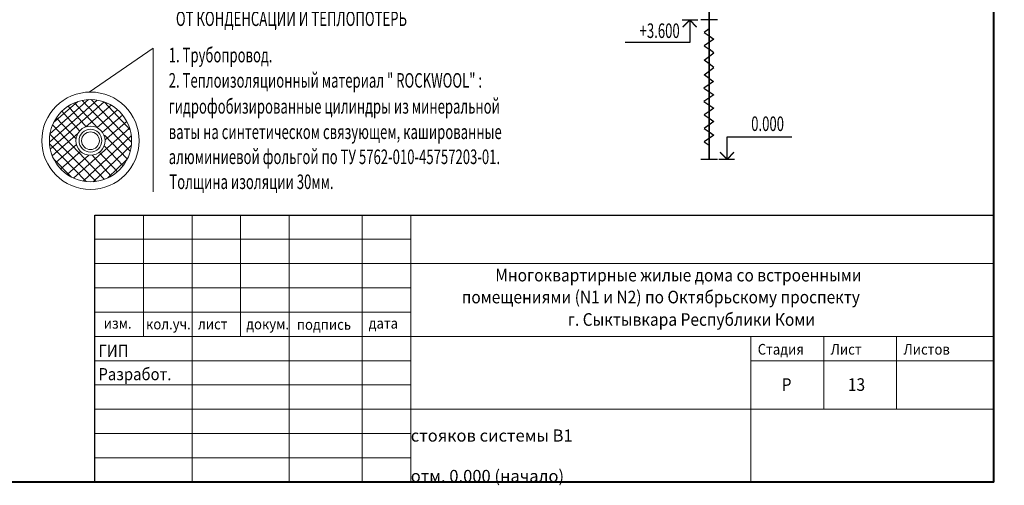
# Model space of a CAD drawing. Units: millimetres. Extents: x 6659160 to 9038762, y -92149 to 249158.
# Drawn here: x 6765292 to 6785555, y 33704 to 43294 of the extents above; entities that cross this region are included whole.
import ezdxf
from ezdxf.enums import TextEntityAlignment as Align

# ---------------------------------------------------------------- set-up
doc = ezdxf.new("R2010")
doc.units = ezdxf.units.MM
doc.layers.add('00', color=15, linetype='Continuous')
doc.layers.add('6', color=7, linetype='Continuous')
for name, color, linetype, lineweight in [('В1', 4, 'Continuous', 35), ('Вк Основная надпись', 7, 'Continuous', 20), ('ВК_Текст_1', 4, 'Continuous', 25), ('РАЗМЕР', 7, 'Continuous', 13), ('Формат_1', 7, 'Continuous', 40)]:
    doc.layers.add(name, color=color, linetype=linetype, lineweight=lineweight)
doc.styles.add('STYLE1', font='romans.shx', dxfattribs={"width": 0.9})
doc.styles.add('STYLE9', font='simplex.shx', dxfattribs={"width": 0.8, "height": 220})
doc.styles.add('WYN', font='monarch.shx', dxfattribs={"width": 0.66})
doc.styles.add('Стиль1', font='Romans.shx', dxfattribs={"width": 0.8, "height": 250})

# ---------------------------------------------------------------- blocks, each defined once
blk = doc.blocks.new('Рамка A3')
at = {"layer": 'Формат_1'}
for q in [(0, 28400), (-38100, 0)]:
    blk.add_line((0, 0), q, dxfattribs=at)
blk = doc.blocks.new('0OTMUr')
at = {"color": 0}
for p, q in [((0, 4.65), (13.32, 4.65)), ((0, 0), (0, 4.65))]:
    blk.add_line(p, q, dxfattribs=at)
at = {"color": 0, "linetype": 'Continuous'}
for p, q in [((0, 0.09), (-1.41, 1.5)), ((0, 0), (-1.41, 1.41)), ((0, 0.09), (1.41, 1.5)), ((0, 0), (1.41, 1.41))]:
    blk.add_line(p, q, dxfattribs=at)

msp = doc.modelspace()

# ---------------------------------------------------------------- linework, layer by layer
at = {"lineweight": 30}
for p, q in [((6766834.4, 39271.1), (6766834.4, 33771.1)), ((6766839.3, 39271.1), (6785339.3, 39271.1))]:
    msp.add_line(p, q, dxfattribs=at)
at = {"layer": '00', "color": 2, "linetype": 'Continuous', "lineweight": 30}
for p, q in [((6779651.4, 43291.4), (6779309.3, 43291.4)), ((6779651.1, 40415.4), (6779308.9, 40415.4))]:
    msp.add_line(p, q, dxfattribs=at)
at = {"layer": '6', "color": 134, "linetype": 'Continuous'}
for points in [[(6779480, 43104), (6779378, 43032.6), (6779478.4, 42964), (6779578.8, 42895.5), (6779379.6, 42756.1), (6779480, 42687.5)], [(6779480, 42085.6), (6779380, 42160.8), (6779580, 42311.3), (6779480, 42386.6), (6779380, 42461.8), (6779580, 42612.3), (6779480, 42687.5)], [(6779471.9, 42091.7), (6779572.3, 42023.2), (6779373.1, 41883.8), (6779473.5, 41815.2), (6779573.9, 41746.7), (6779374.7, 41607.3), (6779475.1, 41538.7), (6779575.5, 41470.2), (6779479.5, 41403)], [(6779480, 41403.3), (6779378, 41331.9), (6779478.4, 41263.4), (6779578.8, 41194.9), (6779379.6, 41055.4), (6779480, 40986.9)], [(6779479.7, 41125.5), (6779377.6, 41054.1), (6779478.1, 40985.5), (6779578.5, 40917), (6779379.3, 40777.6), (6779479.7, 40709.1)]]:
    msp.add_lwpolyline(points, dxfattribs=at)
at = {"layer": 'В1', "ltscale": 100}
for p, q in [((6779480.4, 43291.4), (6779480.4, 46122.2)), ((6779480, 40415.4), (6779480.4, 43291.4))]:
    msp.add_line(p, q, dxfattribs=at)
at = {"layer": 'ВК_Текст_1', "ltscale": 100}
for p, q in [((6778928.3, 43291.4), (6779249, 43291.4)), ((6780002.4, 40415.4), (6779681.7, 40415.4))]:
    msp.add_line(p, q, dxfattribs=at)
at = {"layer": 'ВК_Текст_1', "color": 7, "lineweight": 20, "ltscale": 100}
for p, q in [((6768036.6, 42707), (6766718.6, 41803.5)), ((6768036.6, 42707), (6768038.3, 39745.4)), ((6765903.2, 40774.8), (6766888.6, 41636.6)), ((6765915.5, 40945), (6766709.9, 41647.7)), ((6765921.1, 40626.9), (6767030.7, 41599.9)), ((6765988.8, 41173.8), (6766486.4, 41606.4)), ((6766418.6, 41581), (6766902.2, 41061.5)), ((6766580, 41631.1), (6767567.1, 40585.7)), ((6766765.7, 41648), (6767594.6, 40769.8)), ((6767037.9, 41597.3), (6767565.5, 41024.3)), ((6766158.5, 41408.1), (6766524.8, 41001.8)), ((6766286.4, 41510.6), (6766662.9, 41084.6)), ((6766662.9, 41093.8), (6767173.7, 41533.9)), ((6766883.8, 41070.8), (6767307.5, 41437.7)), ((6766045.8, 41272.7), (6766451.2, 40840.8)), ((6766998.9, 40978.8), (6767410.3, 41329.9)), ((6767049.5, 40817.8), (6767496, 41199.6)), ((6765913.5, 40936.6), (6766868.3, 39964.1)), ((6765963.5, 40486.8), (6766497.2, 40960.4)), ((6765967.3, 41126.1), (6767034.3, 40005.2)), ((6766402.4, 40029.9), (6767554.7, 41060.6)), ((6765905.2, 40738), (6766660.4, 39960.3)), ((6766596.4, 39969.6), (6767589.3, 40901.6)), ((6767035.7, 40914.4), (6767506.8, 40425.3)), ((6766033.7, 40349.7), (6766460.4, 40721.3)), ((6766138.4, 40220), (6766552.5, 40583.3)), ((6766805.4, 39957.6), (6767589.5, 40703.3)), ((6766934.5, 40555.7), (6767304.2, 40163.3)), ((6767031.1, 40698.2), (6767420.1, 40286.5)), ((6765994.4, 40419), (6766356.5, 40052.2)), ((6766267.9, 40105.7), (6766713.5, 40500.5)), ((6766782.6, 40505.1), (6767177.9, 40072.4)), ((6767107.9, 40035.6), (6767505.5, 40422.8))]:
    msp.add_line(p, q, dxfattribs=at)
for radius in [1002.1, 846.2, 300.5, 234.6, 182.2]:
    msp.add_circle((6766749, 40801.9), radius, dxfattribs=at)
at = {"layer": 'РАЗМЕР'}
for p, q in [((6766839.3, 39271.1), (6785339.3, 39271.1)), ((6766839.3, 39271.1), (6785339.3, 39271.1)), ((6766839.3, 39271.1), (6785339.3, 39271.1)), ((6767839.3, 36771.1), (6767839.3, 39271.1)), ((6767839.3, 39271.1), (6767839.3, 36771.1)), ((6768839.3, 33771.1), (6768839.3, 39271.1)), ((6768839.3, 39271.1), (6768839.3, 36771.1)), ((6769839.3, 36771.1), (6769839.3, 39271.1)), ((6769839.3, 39271.1), (6769839.3, 36771.1)), ((6770839.3, 33771.1), (6770839.3, 39271.1)), ((6770839.3, 39271.1), (6770839.3, 33771.1)), ((6772339.3, 33771.1), (6772339.3, 39271.1)), ((6772339.3, 39271.1), (6772339.3, 33771.1)), ((6773339.3, 39271.1), (6773339.3, 33771.1)), ((6766839.3, 38771.1), (6773339.3, 38771.1)), ((6766839.3, 38271.1), (6785339.3, 38271.1)), ((6766839.3, 38271.1), (6785339.3, 38271.1)), ((6766839.3, 37771.1), (6773339.3, 37771.1)), ((6766839.3, 37271.1), (6773339.3, 37271.1)), ((6766839.3, 36771.1), (6785339.3, 36771.1)), ((6766839.3, 36771.1), (6785339.3, 36771.1)), ((6768839.3, 36771.1), (6768839.3, 33771.1)), ((6780339.3, 33771.1), (6780339.3, 36771.1)), ((6780339.3, 36771.1), (6780339.3, 33771.1)), ((6780339.3, 36771.1), (6780339.3, 36771.1)), ((6781839.3, 35271.1), (6781839.3, 36771.1)), ((6781839.3, 36771.1), (6781839.3, 35271.1)), ((6783339.3, 35271.1), (6783339.3, 36771.1)), ((6783339.3, 36771.1), (6783339.3, 35271.1)), ((6766839.3, 36271.1), (6773339.3, 36271.1)), ((6780339.3, 36271.1), (6785339.3, 36271.1)), ((6780339.3, 36271.1), (6785339.3, 36271.1)), ((6766839.3, 35771.1), (6773339.3, 35771.1)), ((6766839.3, 35271.1), (6785339.3, 35271.1)), ((6773339.3, 35271.1), (6785339.3, 35271.1)), ((6766839.3, 34771.1), (6773339.3, 34771.1)), ((6766839.3, 34271.1), (6773339.3, 34271.1))]:
    msp.add_line(p, q, dxfattribs=at)

# ---------------------------------------------------------------- block references
at = {"layer": 'Defpoints', "ltscale": 100}
msp.add_blockref('Рамка A3', (6785339.3, 33771.1), dxfattribs=at)
at = {"layer": 'ВК_Текст_1', "ltscale": 100, "xscale": 100, "yscale": 100, "zscale": 100, "rotation": 180}
msp.add_blockref('0OTMUr', (6779082.2, 43291.4), dxfattribs=at)
at = {"layer": 'ВК_Текст_1', "ltscale": 100, "xscale": 100, "yscale": 100, "zscale": 100}
msp.add_blockref('0OTMUr', (6779848.5, 40415.4), dxfattribs=at)

# ---------------------------------------------------------------- texts
at = {"color": 7, "style": 'STYLE1', "width": 0.9}
for s, p in [('Многоквартирные жилые дома со встроенными ', (6775079.8, 37903.4)), ('помещениями (N1 и N2) по Октябрьскому проспекту ', (6774389.3, 37452.1)), ('г. Сыктывкара Республики Коми', (6776572.3, 36989.4)), ('Р', (6780974, 35649.2)), ('13', (6782336.1, 35649.2))]:
    msp.add_text(s, height=260, dxfattribs=at).set_placement(p)
at = {"style": 'STYLE1', "width": 0.9}
for s, p in [('ГИП', (6766912.2, 36349.2)), ('Разработ.', (6766912.2, 35868.9))]:
    msp.add_text(s, height=250, dxfattribs=at).set_placement(p)
at = {"layer": 'Вк Основная надпись', "char_height": 250, "width": 7000, "attachment_point": 4, "style": 'Стиль1'}
for s, insert in [('\\pi1419;Схемы систем В1,Т3,Т4,В2\\P\\pi1395.2;ниже отм. 0.000 (начало)', (6687259.5, 34521.1)), ('\\pi1419;Схемы систем В1,Т3,Т4,В2\\P\\pi1138.1;ниже отм. 0.000 (окончание)', (6729898.6, 34521.1)), ('\\pi1290.5;Схемы стояков системы В1\\P\\pi1357.1;выше отм. 0.000 (начало) ', (6773339.3, 34521.1))]:
    msp.add_mtext(s, dxfattribs=dict(at, insert=insert))
at = {"layer": 'ВК_Текст_1', "color": 7, "ltscale": 100, "style": 'WYN', "width": 0.66}
for s, p in [('ОТ КОНДЕНСАЦИИ И ТЕПЛОПОТЕРЬ', (6768506.6, 43164.7)), ('1. Трубопровод.', (6768359, 42415.4)), ('2. Теплоизоляционный материал " ROCKWOOL" :', (6768359, 41894.3)), ('гидрофобизированные цилиндры из минеральной', (6768359, 41359.6)), ('ваты на синтетическом связующем, кашированные ', (6768359, 40835.4)), ('алюминиевой фольгой по ТУ 5762-010-45757203-01.', (6768359, 40320.5)), ('Толщина изоляции 30мм.', (6768371.9, 39806.2))]:
    msp.add_text(s, height=300, dxfattribs=at).set_placement(p)
at = {"layer": 'ВК_Текст_1', "ltscale": 100, "style": 'WYN', "width": 0.66}
for s, p in [('+3.600', (6778875, 42917.2)), ('0.000', (6781021, 41001.1))]:
    msp.add_text(s, height=300, dxfattribs=at).set_placement(p, align=Align.RIGHT)
at = {"layer": 'РАЗМЕР', "style": 'STYLE9', "width": 0.9}
for s, p in [('изм.', (6767020.5, 36931.9)), ('кол.уч.', (6767892.2, 36915.2)), ('лист', (6768961.3, 36915.2)), ('докум.', (6769954.3, 36915.2)), ('дата', (6772474.6, 36931.9)), ('подпись', (6770996.5, 36906.8)), ('Стадия  ', (6780480.5, 36395.8)), ('Лист', (6781980.5, 36395.8)), ('Листов', (6783480.5, 36395.8))]:
    msp.add_text(s, height=220, dxfattribs=at).set_placement(p)

doc.saveas('drawing.dxf')
